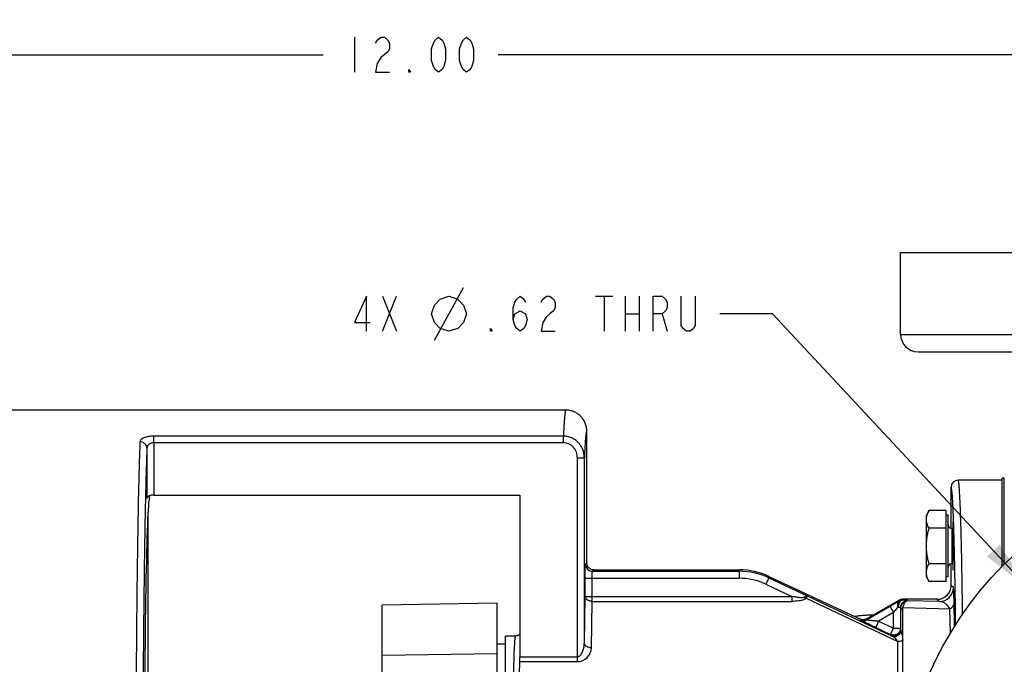
# Model space of a CAD drawing. Units: inches. Extents: x 0 to 22.3, y -0.1 to 17.2.
# Drawn here: x 6.1 to 9.6, y 8.1 to 10.4 of the extents above; entities that cross this region are included whole.
import ezdxf

# ---------------------------------------------------------------- set-up
doc = ezdxf.new("R2010")
doc.units = ezdxf.units.IN
doc.header["$LTSCALE"] = 1.21
doc.header["$MEASUREMENT"] = 0
doc.linetypes.add('CENTER', pattern=[0.6, 0.375, -0.075, 0.075, -0.075])
doc.layers.get('0').update_dxf_attribs({"linetype": 'CONTINUOUS'})
for name, color, linetype in [('AXIS', 7, 'CONTINUOUS'), ('DIMENSIONS', 7, 'CONTINUOUS'), ('ROUNDS', 7, 'CONTINUOUS')]:
    doc.layers.add(name, color=color, linetype=linetype)
doc.styles.get("Standard").update_dxf_attribs({"font": 'txt', "width": 0.8})
doc.dimstyles.new('DIMSTYLE_1', dxfattribs={"dimtxt": 0.125, "dimasz": 0.1875, "dimexe": 0.125, "dimexo": 0.0625, "dimgap": 0.0625, "dimtad": 0, "dimtih": 1, "dimtoh": 1, "dimlfac": 2, "dimzin": 4, "dimdsep": 46, "dimtxsty": 'STANDARD', "dimblk": '_FILLED', "dimblk1": '_FILLED', "dimblk2": '_FILLED', "dimcen": 0.09, "dimadec": 0, "dimazin": 0, "dimtp": 0.0001, "dimtm": 0.0001, "dimtfac": 1, "dimtofl": 0, "dimtmove": 0, "dimatfit": 3, "dimldrblk": '_FILLED', "dimfxl": 1, "dimtolj": 1, "dimtzin": 4, "dimarcsym": 0})
doc.dimstyles.new('DIMSTYLE_3', dxfattribs={"dimtxt": 0.125, "dimasz": 0.1875, "dimexe": 0.125, "dimexo": 0.0625, "dimgap": 0.09, "dimtad": 0, "dimtih": 1, "dimtoh": 1, "dimlfac": 2, "dimzin": 4, "dimdsep": 46, "dimtxsty": 'STANDARD', "dimblk": '_FILLED', "dimblk1": '_FILLED', "dimblk2": '_FILLED', "dimcen": 0.09, "dimadec": 0, "dimazin": 0, "dimtp": 0.0001, "dimtm": 0.0001, "dimtfac": 1, "dimtmove": 0, "dimatfit": 2, "dimldrblk": '_FILLED', "dimfxl": 1, "dimtolj": 1, "dimtzin": 4, "dimarcsym": 0})
doc.dimstyles.new('DIMSTYLE_5', dxfattribs={"dimtxt": 0.125, "dimasz": 0.1875, "dimexe": 0.125, "dimexo": 0.0625, "dimgap": 0.09, "dimtad": 0, "dimtih": 1, "dimtoh": 1, "dimdec": 3, "dimlfac": 2, "dimzin": 4, "dimdsep": 46, "dimtxsty": 'STANDARD', "dimblk": '_FILLED', "dimblk1": '_FILLED', "dimblk2": '_FILLED', "dimcen": 0.09, "dimadec": 0, "dimazin": 0, "dimtp": 0.0001, "dimtm": 0.0001, "dimtfac": 1, "dimtdec": 3, "dimtmove": 0, "dimatfit": 2, "dimldrblk": '_FILLED', "dimfxl": 1, "dimtolj": 1, "dimtzin": 4, "dimarcsym": 0})

# ---------------------------------------------------------------- blocks, each defined once
blk = doc.blocks.new('_FILLED')
at = {"color": 0, "linetype": 'BYBLOCK'}
blk.add_solid([(0, 0), (-1, 0.167), (-1, -0.167)], dxfattribs=at)
blk = doc.blocks.new('*D7')
at = {"layer": 'DIMENSIONS', "color": 2, "linetype": 'CONTINUOUS'}
for p, q in [((4.472, 7.7503), (4.472, 10.3625)), ((10.4695, 9.6064), (10.4695, 10.3625)), ((4.472, 10.2375), (7.1582, 10.2375)), ((10.4695, 10.2375), (7.7832, 10.2375))]:
    blk.add_line(p, q, dxfattribs=at)
at = {"layer": 'DIMENSIONS', "color": 2, "linetype": 'CONTINUOUS', "xscale": 0.1875, "yscale": 0.1875, "zscale": 0.1875, "rotation": 180}
blk.add_blockref('_FILLED', (4.472, 10.2375), dxfattribs=at)
at = {"layer": 'DIMENSIONS', "color": 2, "linetype": 'CONTINUOUS', "xscale": 0.1875, "yscale": 0.1875, "zscale": 0.1875}
blk.add_blockref('_FILLED', (10.4695, 10.2375), dxfattribs=at)
blk = doc.blocks.new('*D16')
at = {"layer": 'DIMENSIONS', "color": 2, "linetype": 'CONTINUOUS'}
for p, q in [((8.7618, 9.3133), (8.5743, 9.3133)), ((9.6778, 8.3315), (8.7618, 9.3133))]:
    blk.add_line(p, q, dxfattribs=at)
at = {"layer": 'DIMENSIONS', "color": 2, "linetype": 'CONTINUOUS', "xscale": 0.1875, "yscale": 0.1875, "zscale": 0.1875, "rotation": 313.0165090885}
blk.add_blockref('_FILLED', (9.6778, 8.3315), dxfattribs=at)
blk = doc.blocks.new('*D22')
at = {"layer": 'DIMENSIONS', "color": 2, "linetype": 'CONTINUOUS'}
for p, q in [((10.6645, 8.4824), (10.4695, 7.5322)), ((10.4695, 7.5322), (10.1398, 5.926)), ((10.2745, 6.582), (10.4695, 7.5322)), ((10.1398, 5.926), (9.9523, 5.926))]:
    blk.add_line(p, q, dxfattribs=at)
at = {"layer": 'DIMENSIONS', "color": 2, "linetype": 'CONTINUOUS', "xscale": 0.1875, "yscale": 0.1875, "zscale": 0.1875}
for p, rotation in [((10.6645, 8.4824), 78.4015299553), ((10.2745, 6.582), 258.4015299553)]:
    blk.add_blockref('_FILLED', p, dxfattribs=dict(at, rotation=rotation))

msp = doc.modelspace()

# ---------------------------------------------------------------- linework, layer by layer
at = {"color": 7, "linetype": 'CONTINUOUS'}
for p, q in [((9.21947, 9.23973), (9.21947, 9.53223)), ((9.21947, 9.53223), (11.71947, 9.53223)), ((9.58197, 8.71973), (9.42455, 8.71973)), ((6.53947, 8.65723), (6.53947, 8.66413)), ((6.53345, 8.60293), (6.53345, 6.46157)), ((9.40197, 8.54748), (9.40739, 8.54748)), ((9.40197, 8.42248), (9.40739, 8.42248)), ((7.80947, 7.61036), (7.80947, 8.16347)), ((7.80947, 8.13473), (7.77947, 8.13473))]:
    msp.add_line(p, q, dxfattribs=at)
msp.add_circle((10.46947, 7.53223), 1.25, dxfattribs=at)
msp.add_ellipse((6.53947, 7.53223), major_axis=(0, 1.125), ratio=0.0174551, start_param=0, end_param=2.9292496, dxfattribs=at)
at = {"layer": 'AXIS', "color": 7, "linetype": 'CONTINUOUS'}
for p, q in [((9.21947, 9.23973), (9.21947, 9.53223)), ((9.28197, 9.17723), (11.65697, 9.17723)), ((8.02446, 8.96973), (5.82947, 8.96973)), ((8.09947, 8.42473), (8.09947, 8.89473)), ((9.58197, 8.71973), (9.42455, 8.71973)), ((9.58947, 8.72723), (9.58197, 8.72723)), ((9.58197, 8.41245), (9.58197, 8.72723)), ((9.58947, 8.41994), (9.58947, 8.72723)), ((9.39955, 8.54748), (9.39955, 8.69473)), ((6.53017, 8.65659), (6.52988, 8.65494)), ((6.55487, 8.66664), (7.86031, 8.66664)), ((7.86031, 8.66664), (7.86031, 8.09009)), ((9.32115, 8.61142), (9.31137, 8.59448)), ((9.38197, 8.61142), (9.32115, 8.61142)), ((9.38197, 8.35854), (9.38197, 8.61142)), ((9.31137, 8.37548), (9.31137, 8.59448)), ((9.38947, 8.59448), (9.38197, 8.59448)), ((9.38947, 8.37548), (9.38947, 8.59448)), ((9.38197, 8.5482), (9.32115, 8.5482)), ((8.12447, 8.39973), (8.64406, 8.39973)), ((9.38197, 8.42176), (9.32115, 8.42176)), ((9.39955, 8.34474), (9.39955, 8.42248)), ((8.74969, 8.37631), (9.07595, 8.22418)), ((9.32115, 8.35854), (9.31137, 8.37548)), ((9.38947, 8.37548), (9.38197, 8.37548)), ((9.38197, 8.35854), (9.32115, 8.35854)), ((9.34955, 8.29473), (9.22617, 8.29473)), ((7.77947, 8.28136), (7.36947, 8.2742)), ((7.36947, 6.79026), (7.36947, 8.2742)), ((7.77947, 6.78311), (7.77947, 8.28136)), ((9.21367, 8.29138), (9.09901, 8.22519)), ((9.21947, 8.2658), (9.21947, 8.18877)), ((7.84451, 8.16348), (7.80947, 8.16348)), ((7.84515, 8.16349), (7.8445, 8.16348)), ((7.84864, 8.16384), (7.84514, 8.16349)), ((7.85637, 7.85438), (7.86018, 8.07241))]:
    msp.add_line(p, q, dxfattribs=at)
at = {"layer": 'AXIS', "color": 9, "linetype": 'CONTINUOUS'}
for p, q in [((9.21947, 9.23973), (11.71947, 9.23973)), ((6.55487, 8.85328), (6.55487, 8.87666)), ((8.01604, 8.87666), (6.55487, 8.87666)), ((8.01604, 8.85328), (8.01604, 8.87666)), ((6.52988, 8.83362), (6.52988, 8.65494)), ((6.55488, 8.85328), (6.55487, 8.66664)), ((8.01604, 8.85328), (6.55488, 8.85328)), ((8.06574, 8.07241), (8.06574, 8.80002)), ((8.06574, 8.80002), (8.09074, 8.80002)), ((8.09074, 8.13922), (8.09074, 8.80002)), ((9.42462, 8.7197), (9.42455, 8.71973)), ((9.39962, 8.6947), (9.39955, 8.69473)), ((9.39962, 8.54748), (9.39962, 8.6947)), ((8.09449, 8.41975), (8.09947, 8.42473)), ((8.11948, 8.39475), (8.12447, 8.39973)), ((8.64295, 8.39475), (8.64406, 8.39973)), ((9.39962, 8.34457), (9.39962, 8.42248)), ((8.09363, 8.30509), (8.09363, 8.36975)), ((8.09363, 8.36975), (8.64295, 8.36975)), ((8.11863, 8.28741), (8.11863, 8.36975)), ((8.11948, 8.39475), (8.64295, 8.39475)), ((8.64295, 8.39475), (8.64295, 8.36975)), ((8.74859, 8.37133), (8.73803, 8.34868)), ((8.7486, 8.37133), (8.74969, 8.37631)), ((8.7486, 8.37133), (8.88648, 8.30703)), ((8.73803, 8.34868), (8.8315, 8.30509)), ((9.39962, 8.34457), (9.39955, 8.34474)), ((9.40757, 8.33662), (9.39962, 8.34457)), ((8.09074, 8.13922), (8.09363, 8.30509)), ((8.09363, 8.30509), (8.8315, 8.30509)), ((8.8315, 8.30509), (8.8315, 8.28741)), ((8.88648, 8.30703), (8.88238, 8.29898)), ((8.88238, 8.29898), (9.20912, 8.14363)), ((8.88648, 8.30703), (9.18726, 8.16402)), ((9.22617, 8.29473), (9.22705, 8.29146)), ((9.34963, 8.29458), (9.34955, 8.29473)), ((9.35758, 8.28663), (9.34963, 8.29458)), ((8.11573, 8.12154), (8.11863, 8.28741)), ((8.11863, 8.28741), (8.8315, 8.28741)), ((9.18197, 8.26955), (9.09916, 8.22174)), ((9.18197, 8.26955), (9.19447, 8.2479)), ((9.19448, 8.24791), (9.21076, 8.26646)), ((9.21367, 8.29138), (9.21455, 8.28811)), ((9.39562, 8.25979), (9.22679, 8.26403)), ((9.22679, 7.88259), (9.22679, 8.26403)), ((9.24447, 8.2908), (9.24447, 8.28947)), ((9.35758, 8.28663), (9.24447, 8.28947)), ((9.39715, 8.17457), (9.39562, 8.25979)), ((9.41181, 8.1984), (9.41026, 8.28479)), ((9.07595, 8.22418), (9.0761, 8.22073)), ((9.09901, 8.22519), (9.09916, 8.22174)), ((9.19447, 8.2479), (9.14107, 8.21707)), ((9.19447, 8.19217), (9.19447, 8.2479)), ((9.14107, 8.21707), (9.1305, 8.19441)), ((9.1305, 8.19441), (9.18391, 8.16951)), ((9.14107, 8.21707), (9.19447, 8.19217)), ((9.18391, 8.16951), (9.19447, 8.19217)), ((9.19447, 8.19217), (9.21947, 8.19217)), ((9.18391, 8.16612), (9.18391, 8.16951)), ((9.22021, 8.18348), (9.22115, 8.18031)), ((9.20912, 7.87741), (9.20912, 8.14363)), ((7.77947, 8.10004), (7.36947, 8.09461)), ((7.86031, 8.09009), (8.06574, 8.09009)), ((7.86018, 8.07241), (8.06574, 8.07241))]:
    msp.add_line(p, q, dxfattribs=at)
at = {"layer": 'AXIS', "color": 7, "linetype": 'CONTINUOUS'}
for points in [[(7.86031, 8.16922), (7.85793, 8.16746), (7.8551, 8.16588), (7.85198, 8.16465), (7.84861, 8.16383)], [(7.86031, 8.16922), (7.85796, 8.16748), (7.85513, 8.16589), (7.85202, 8.16466), (7.84864, 8.16384)]]:
    msp.add_lwpolyline(points, dxfattribs=at)
at = {"layer": 'AXIS', "color": 7, "linetype": 'CENTER'}
msp.add_circle((10.46947, 7.53223), 0.97, dxfattribs=at)
at = {"layer": 'AXIS', "color": 7, "linetype": 'CONTINUOUS'}
for centre, radius, start, end in [((9.28197, 9.23973), 0.0625, 180, 270), ((9.42455, 8.69473), 0.025, 90, 180), ((8.12434, 8.42474), 0.02487, 180.02463, 187.56261), ((8.64406, 8.14978), 0.24995, 64.99936, 90.00064), ((9.22622, 8.26961), 0.02513, 103.3774, 119.95689), ((9.22618, 8.26968), 0.02506, 93.34334, 103.31883), ((9.22617, 8.26977), 0.02496, 90.00232, 93.33998), ((10.89333, 5.30676), 3.42153, 119.61761, 120.01147), ((10.20736, 6.51548), 2.03172, 119.25215, 119.6462), ((9.22705, 8.26646), 0.025, 90.00388, 119.99612), ((9.24433, 8.26579), 0.02486, 172.43452, 179.97528)]:
    msp.add_arc(centre, radius, start, end, dxfattribs=at)
at = {"layer": 'AXIS', "color": 9, "linetype": 'CONTINUOUS'}
for centre, radius, start, end in [((9.42462, 8.6947), 0.025, 90.01245, 179.99532), ((8.11949, 8.41976), 0.02501, 180.02096, 269.97904), ((8.64295, 8.1448), 0.24995, 64.99699, 90.00058), ((8.64296, 8.14482), 0.22494, 64.99841, 90.00159), ((9.34961, 8.34459), 0.05001, 270.02094, 359.97906), ((9.35756, 8.33664), 0.05001, 270.02096, 359.97904), ((9.24532, 8.26649), 0.03457, 159.02644, 164.12078), ((9.24447, 8.26447), 0.025, 89.99534, 179.99533), ((8.06574, 8.12241), 0.05, 269.99953, 359.00047)]:
    msp.add_arc(centre, radius, start, end, dxfattribs=at)
at = {"layer": 'AXIS', "color": 7, "linetype": 'CONTINUOUS'}
for centre, major_axis, start_param, end_param in [((9.40636, 8.48498), (0, 0.086), -3.8988887, 0.7572418), ((7.85987, 8.09009), (0, 0.025), -2.3561945, -1.5707963)]:
    msp.add_ellipse(centre, major_axis=major_axis, ratio=0.0174551, start_param=start_param, end_param=end_param, dxfattribs=at)
at = {"layer": 'AXIS', "color": 9, "linetype": 'CONTINUOUS'}
for points, knots in [([(8.02446, 8.96973), (8.02424, 8.96973), (8.02391, 8.9694), (8.02362, 8.96887), (8.02335, 8.96821), (8.02309, 8.96738), (8.02283, 8.96637), (8.02256, 8.96518), (8.02218, 8.96322), (8.02172, 8.96032), (8.02096, 8.95446), (8.02005, 8.94532), (8.01902, 8.93219), (8.018, 8.91619), (8.01698, 8.89736), (8.01636, 8.88387), (8.01604, 8.87666)], [0, 0, 0, 0, 0.0069383, 0.0126081, 0.0200318, 0.0292899, 0.0404228, 0.0534529, 0.068393, 0.1040278, 0.1473575, 0.2571051, 0.3975184, 0.5683646, 0.7693381, 1, 1, 1, 1]), ([(8.09947, 8.89473), (8.09937, 8.89474), (8.09914, 8.89466), (8.09887, 8.89436), (8.0986, 8.89389), (8.09832, 8.89324), (8.09805, 8.8924), (8.09777, 8.89138), (8.0975, 8.89017), (8.09711, 8.88819), (8.09663, 8.88525), (8.09608, 8.88115), (8.09554, 8.87631), (8.09476, 8.86837), (8.09383, 8.85662), (8.09276, 8.84031), (8.09171, 8.82112), (8.09106, 8.80737), (8.09074, 8.80002)], [0, 0, 0, 0, 0.0030364, 0.007078, 0.0126623, 0.0199943, 0.0291621, 0.0402093, 0.0531601, 0.0680282, 0.1035425, 0.1467847, 0.1977609, 0.2564583, 0.3969132, 0.5678996, 0.7690873, 1, 1, 1, 1]), ([(6.50488, 8.85666), (6.50428, 8.84185), (6.50312, 8.80995), (6.50092, 8.73737), (6.49844, 8.63104), (6.49591, 8.48638), (6.49375, 8.32129), (6.49202, 8.13931), (6.4903, 7.8744), (6.48981, 7.67059), (6.48981, 7.53223)], [0, 0, 0, 0, 0.0335648, 0.0723033, 0.1644429, 0.2744596, 0.4000013, 0.5383841, 0.6866468, 1, 1, 1, 1]), ([(6.55487, 8.87666), (6.55151, 8.87666), (6.5449, 8.8764), (6.53539, 8.87527), (6.52675, 8.87344), (6.51929, 8.87101), (6.51401, 8.86845), (6.51063, 8.86612), (6.50807, 8.86389), (6.50614, 8.86138), (6.50511, 8.85866), (6.50491, 8.85732), (6.50488, 8.85666)], [0, 0, 0, 0, 0.1756653, 0.3442662, 0.4991165, 0.6359671, 0.7526668, 0.8034676, 0.8495762, 0.9296184, 0.9654965, 1, 1, 1, 1]), ([(6.52988, 8.83362), (6.52986, 8.83662), (6.52848, 8.84275), (6.52283, 8.85037), (6.51457, 8.85543), (6.50811, 8.85663), (6.50488, 8.85666)], [0, 0, 0, 0, 0.2403201, 0.4867519, 0.7409202, 1, 1, 1, 1]), ([(8.09074, 8.80002), (8.09072, 8.80494), (8.08977, 8.81482), (8.08562, 8.8291), (8.07882, 8.84235), (8.0696, 8.85407), (8.05826, 8.86379), (8.0452, 8.87109), (8.03094, 8.87561), (8.02099, 8.87665), (8.01604, 8.87666)], [0, 0, 0, 0, 0.1244513, 0.2492296, 0.3739971, 0.4989284, 0.6240174, 0.7492372, 0.8747023, 1, 1, 1, 1]), ([(6.52988, 8.83362), (6.52936, 8.82122), (6.52837, 8.79473), (6.52646, 8.73528), (6.52526, 8.68822), (6.52451, 8.65525)], [0, 0, 0, 0, 0.2087062, 0.4456036, 1, 1, 1, 1]), ([(6.55488, 8.85328), (6.55304, 8.85328), (6.54944, 8.85297), (6.54294, 8.85131), (6.53735, 8.84822), (6.53341, 8.84403), (6.5314, 8.84072), (6.5302, 8.83722), (6.5299, 8.83481), (6.52988, 8.83362)], [0, 0, 0, 0, 0.156796, 0.306757, 0.5706867, 0.6866728, 0.794891, 0.8984352, 1, 1, 1, 1]), ([(8.06574, 8.80002), (8.06574, 8.80338), (8.06515, 8.81013), (8.06249, 8.81993), (8.0581, 8.82909), (8.05207, 8.83727), (8.04456, 8.84412), (8.0358, 8.8493), (8.02616, 8.85254), (8.01941, 8.85328), (8.01604, 8.85328)], [0, 0, 0, 0, 0.1249595, 0.2500252, 0.3750105, 0.5000184, 0.6250304, 0.7500035, 0.8750429, 1, 1, 1, 1]), ([(9.44074, 8.24226), (9.44029, 8.2772), (9.43957, 8.32829), (9.43844, 8.39457), (9.43757, 8.44009), (9.43666, 8.48258), (9.43571, 8.52192), (9.43472, 8.55796), (9.4337, 8.5906), (9.43265, 8.61971), (9.43158, 8.64521), (9.43063, 8.66416), (9.42985, 8.67745), (9.42929, 8.68599), (9.42872, 8.69357), (9.42816, 8.70019), (9.42759, 8.70584), (9.42702, 8.71052), (9.42645, 8.71422), (9.42596, 8.71668), (9.42553, 8.71815), (9.42525, 8.7189), (9.42497, 8.71942), (9.42474, 8.71965), (9.42462, 8.7197)], [0, 0, 0, 0, 0.2192656, 0.3205781, 0.4158887, 0.504881, 0.5872603, 0.6627534, 0.7311101, 0.7921052, 0.8455376, 0.8912318, 0.9111303, 0.9290412, 0.9449515, 0.9588491, 0.9707249, 0.9805735, 0.9883927, 0.9941902, 0.9963404, 0.998003, 0.9992011, 1, 1, 1, 1]), ([(9.40935, 8.54781), (9.409, 8.55895), (9.4083, 8.57986), (9.40715, 8.60913), (9.40614, 8.63089), (9.40529, 8.64616), (9.40469, 8.65599), (9.40407, 8.66471), (9.40346, 8.67232), (9.40284, 8.67882), (9.40223, 8.68419), (9.40162, 8.68843), (9.40108, 8.69126), (9.40062, 8.69295), (9.40031, 8.6938), (9.40001, 8.69438), (9.39975, 8.69465), (9.39962, 8.6947)], [0, 0, 0, 0, 0.2266022, 0.4253492, 0.5954712, 0.6695902, 0.7363176, 0.795593, 0.8473652, 0.8915893, 0.9282375, 0.9572949, 0.9787792, 0.986713, 0.9928139, 0.997163, 1, 1, 1, 1]), ([(6.52451, 8.65525), (6.5237, 8.62005), (6.5222, 8.54518), (6.52031, 8.42668), (6.51866, 8.29639), (6.51677, 8.10417), (6.51522, 7.84833), (6.51481, 7.63948), (6.51481, 7.53223)], [0, 0, 0, 0, 0.0940524, 0.2000436, 0.316578, 0.4421212, 0.7135183, 1, 1, 1, 1]), ([(9.41603, 8.2051), (9.41561, 8.23882), (9.41472, 8.30307), (9.41315, 8.39426), (9.41142, 8.47478), (9.41007, 8.52477), (9.40935, 8.54781)], [0, 0, 0, 0, 0.2951324, 0.5623128, 0.79824, 1, 1, 1, 1]), ([(8.11863, 8.36975), (8.11863, 8.37136), (8.11864, 8.37452), (8.11868, 8.3791), (8.11876, 8.38334), (8.11885, 8.38657), (8.11893, 8.38887), (8.119, 8.39033), (8.11907, 8.39159), (8.11915, 8.39265), (8.11922, 8.3935), (8.11929, 8.39407), (8.11935, 8.3944), (8.11939, 8.39457), (8.11943, 8.39468), (8.11946, 8.39474), (8.11948, 8.39475)], [0, 0, 0, 0, 0.1924869, 0.3780906, 0.5492489, 0.6997643, 0.7655306, 0.8240886, 0.8748823, 0.9174889, 0.9515001, 0.9765974, 0.9857657, 0.9926778, 0.9973658, 1, 1, 1, 1]), ([(9.41026, 8.28479), (9.41018, 8.28918), (9.41002, 8.29714), (9.40971, 8.30799), (9.40938, 8.31675), (9.40909, 8.32286), (9.40884, 8.32689), (9.40867, 8.32933), (9.40849, 8.3314), (9.40832, 8.3331), (9.40814, 8.33447), (9.40797, 8.33549), (9.40782, 8.33613), (9.40768, 8.33647), (9.40761, 8.33658), (9.40757, 8.33662)], [0, 0, 0, 0, 0.253251, 0.4597958, 0.6265117, 0.7586796, 0.812941, 0.8598298, 0.8996685, 0.9326647, 0.9590168, 0.9788976, 0.9924435, 0.996927, 1, 1, 1, 1]), ([(8.11863, 8.28741), (8.11701, 8.28742), (8.1138, 8.28768), (8.10775, 8.289), (8.10223, 8.29152), (8.09792, 8.29517), (8.09553, 8.29823), (8.09403, 8.30158), (8.09365, 8.30394), (8.09363, 8.30509)], [0, 0, 0, 0, 0.1443579, 0.2867549, 0.5532325, 0.6753291, 0.7894831, 0.8969806, 1, 1, 1, 1]), ([(8.87193, 8.30061), (8.87113, 8.30046), (8.86948, 8.30027), (8.86613, 8.30015), (8.8619, 8.30031), (8.85682, 8.30077), (8.85173, 8.30142), (8.84665, 8.3022), (8.8399, 8.30338), (8.83486, 8.30438), (8.8315, 8.30509)], [0, 0, 0, 0, 0.060237, 0.1216075, 0.2458452, 0.3710018, 0.4965605, 0.6223172, 0.7481745, 1, 1, 1, 1]), ([(8.87744, 8.29473), (8.87585, 8.29381), (8.87239, 8.2923), (8.86691, 8.29068), (8.86118, 8.2895), (8.85336, 8.28836), (8.84345, 8.28758), (8.83549, 8.28741), (8.8315, 8.28741)], [0, 0, 0, 0, 0.117575, 0.2399698, 0.3648249, 0.490984, 0.7450598, 1, 1, 1, 1]), ([(8.87562, 8.30216), (8.8754, 8.30194), (8.87487, 8.30155), (8.87364, 8.30098), (8.87263, 8.30074), (8.87193, 8.30061)], [0, 0, 0, 0, 0.230839, 0.4791186, 1, 1, 1, 1]), ([(8.88648, 8.30703), (8.88614, 8.30717), (8.8854, 8.30737), (8.8842, 8.30739), (8.88292, 8.30715), (8.881, 8.30645), (8.87844, 8.30484), (8.87658, 8.30315), (8.87562, 8.30216)], [0, 0, 0, 0, 0.0879309, 0.1813876, 0.2841913, 0.3989793, 0.6700718, 1, 1, 1, 1]), ([(8.87562, 8.30216), (8.87616, 8.30184), (8.87833, 8.30061), (8.88062, 8.2996), (8.88238, 8.29898)], [0, 0, 0, 0, 0.2542329, 1, 1, 1, 1]), ([(8.88238, 8.29898), (8.88179, 8.29811), (8.88024, 8.29653), (8.87842, 8.2953), (8.87744, 8.29473)], [0, 0, 0, 0, 0.4813331, 1, 1, 1, 1]), ([(9.21076, 8.26646), (9.21003, 8.26871), (9.20905, 8.2731), (9.20909, 8.27857), (9.21005, 8.28237), (9.21116, 8.28475), (9.21265, 8.28671), (9.21389, 8.28771), (9.21455, 8.28811)], [0, 0, 0, 0, 0.3013168, 0.5691744, 0.6885508, 0.7988542, 0.9018359, 1, 1, 1, 1]), ([(9.21206, 8.27595), (9.21185, 8.27519), (9.21107, 8.27209), (9.21071, 8.26887), (9.21076, 8.26646)], [0, 0, 0, 0, 0.246854, 1, 1, 1, 1]), ([(9.21076, 8.26646), (9.21141, 8.26644), (9.21263, 8.2664), (9.21436, 8.26633), (9.21586, 8.26626), (9.2171, 8.26618), (9.21809, 8.26609), (9.21874, 8.26602), (9.21912, 8.26595), (9.21931, 8.2659), (9.21942, 8.26587), (9.21947, 8.26582), (9.21947, 8.2658)], [0, 0, 0, 0, 0.2213449, 0.4192289, 0.5908524, 0.733971, 0.8471967, 0.929302, 0.9584757, 0.9797322, 0.9932344, 1, 1, 1, 1]), ([(9.22705, 8.29146), (9.22637, 8.29144), (9.22496, 8.29125), (9.22287, 8.29058), (9.2208, 8.28951), (9.21887, 8.28802), (9.21711, 8.28618), (9.21496, 8.28321), (9.21372, 8.28066), (9.21303, 8.27887)], [0, 0, 0, 0, 0.1018123, 0.2123832, 0.3290622, 0.4502699, 0.5772234, 0.7110866, 1, 1, 1, 1]), ([(9.22679, 8.26403), (9.22568, 8.26324), (9.22365, 8.26152), (9.22128, 8.25844), (9.21981, 8.25507), (9.21947, 8.25269), (9.21947, 8.25153)], [0, 0, 0, 0, 0.2730459, 0.5281109, 0.768322, 1, 1, 1, 1]), ([(9.24447, 8.28947), (9.24362, 8.28943), (9.24183, 8.28906), (9.23929, 8.28773), (9.23683, 8.28564), (9.23447, 8.2828), (9.23224, 8.2792), (9.23018, 8.27483), (9.2283, 8.26971), (9.22726, 8.266), (9.22679, 8.26403)], [0, 0, 0, 0, 0.078469, 0.1638189, 0.2607255, 0.3723171, 0.5007104, 0.6477058, 0.814546, 1, 1, 1, 1]), ([(9.24447, 8.2908), (9.24447, 8.29081), (9.24444, 8.29083), (9.24435, 8.29086), (9.24413, 8.2909), (9.24377, 8.29094), (9.24327, 8.29099), (9.24263, 8.29103), (9.24184, 8.29108), (9.24092, 8.29112), (9.23943, 8.29118), (9.23724, 8.29125), (9.23424, 8.29133), (9.23079, 8.2914), (9.22834, 8.29144), (9.22705, 8.29146)], [0, 0, 0, 0, 0.0016996, 0.0051047, 0.0178577, 0.0387121, 0.067657, 0.1046399, 0.149593, 0.2023986, 0.2629059, 0.4064133, 0.5787994, 0.7776871, 1, 1, 1, 1]), ([(9.39562, 8.25979), (9.39433, 8.26234), (9.3916, 8.26687), (9.38559, 8.27408), (9.37771, 8.28051), (9.36769, 8.28515), (9.36088, 8.28643), (9.35758, 8.28663)], [0, 0, 0, 0, 0.1761526, 0.3251806, 0.5772854, 0.7963091, 1, 1, 1, 1]), ([(9.41026, 8.28479), (9.41022, 8.28247), (9.40948, 8.27774), (9.40652, 8.27102), (9.40183, 8.26487), (9.39783, 8.26139), (9.39562, 8.25979)], [0, 0, 0, 0, 0.2319544, 0.4726995, 0.7278267, 1, 1, 1, 1]), ([(9.0761, 8.22073), (9.07791, 8.21989), (9.08174, 8.21863), (9.08776, 8.21817), (9.09372, 8.21916), (9.09743, 8.22074), (9.09916, 8.22174)], [0, 0, 0, 0, 0.2498946, 0.5000005, 0.7501059, 1, 1, 1, 1]), ([(9.1305, 8.19441), (9.12726, 8.19592), (9.12085, 8.19893), (9.11291, 8.20267), (9.10673, 8.20559), (9.10229, 8.2077), (9.09805, 8.20973), (9.09402, 8.21167), (9.09028, 8.21348), (9.08686, 8.21514), (9.08382, 8.21664), (9.08155, 8.21777), (9.07998, 8.21857), (9.07899, 8.21907), (9.07814, 8.21952), (9.07743, 8.2199), (9.07688, 8.2202), (9.07651, 8.22042), (9.0763, 8.22056), (9.07619, 8.22063), (9.07613, 8.22068), (9.0761, 8.22072), (9.0761, 8.22073)], [0, 0, 0, 0, 0.1775126, 0.3513798, 0.4354854, 0.5169156, 0.5950622, 0.669152, 0.7383079, 0.8016171, 0.8580053, 0.9063527, 0.927177, 0.9456039, 0.9615112, 0.9747776, 0.9853064, 0.9930387, 0.9958409, 0.9979283, 0.9993032, 1, 1, 1, 1]), ([(9.09916, 8.22174), (9.09916, 8.22173), (9.0992, 8.2217), (9.09926, 8.22168), (9.09938, 8.22165), (9.09962, 8.2216), (9.10003, 8.22152), (9.10063, 8.22143), (9.10139, 8.22132), (9.10227, 8.2212), (9.10327, 8.22107), (9.10478, 8.22088), (9.10684, 8.22063), (9.10948, 8.22033), (9.11231, 8.22002), (9.11526, 8.21969), (9.11832, 8.21937), (9.12253, 8.21892), (9.12791, 8.21837), (9.13445, 8.21771), (9.13885, 8.21728), (9.14105, 8.21707)], [0, 0, 0, 0, 0.0006978, 0.0024216, 0.0052357, 0.0091199, 0.0199714, 0.0347022, 0.0529569, 0.0743029, 0.0983025, 0.1245218, 0.1823951, 0.2460065, 0.3136799, 0.3844371, 0.4575503, 0.5323748, 0.6857754, 0.8422626, 1, 1, 1, 1]), ([(9.18391, 8.16612), (9.18579, 8.16524), (9.18982, 8.16395), (9.19612, 8.16356), (9.20233, 8.16476), (9.20804, 8.16747), (9.21291, 8.1715), (9.21662, 8.17662), (9.21894, 8.1825), (9.21947, 8.18669), (9.21947, 8.18877)], [0, 0, 0, 0, 0.1248458, 0.2500529, 0.3750387, 0.5000301, 0.6250163, 0.7499877, 0.8751748, 1, 1, 1, 1]), ([(9.21947, 8.18878), (9.21947, 8.18836), (9.21955, 8.18658), (9.21988, 8.1848), (9.22021, 8.18348)], [0, 0, 0, 0, 0.2343064, 1, 1, 1, 1]), ([(7.84447, 8.16348), (7.84437, 8.16348), (7.84421, 8.16334), (7.84406, 8.1631), (7.84387, 8.16267), (7.84365, 8.16193), (7.8434, 8.1608), (7.84315, 8.15935), (7.84278, 8.15678), (7.84235, 8.15277), (7.84185, 8.14701), (7.84136, 8.13999), (7.84087, 8.13173), (7.84038, 8.12225), (7.83991, 8.11156), (7.83944, 8.09969), (7.83898, 8.08665), (7.83836, 8.06704), (7.83763, 8.03984), (7.83684, 8.00414), (7.8361, 7.96459), (7.83543, 7.9215), (7.83483, 7.87524), (7.83431, 7.82617), (7.83387, 7.7747), (7.8334, 7.70249), (7.83318, 7.6475), (7.8331, 7.61036)], [0, 0, 0, 0, 0.0005509, 0.0009836, 0.0015442, 0.0030728, 0.005162, 0.00782, 0.0110493, 0.0192224, 0.0296756, 0.0423912, 0.0573461, 0.0745111, 0.093852, 0.1153303, 0.1389022, 0.1645205, 0.2216827, 0.2863523, 0.3580021, 0.4360481, 0.5198534, 0.6087344, 0.7019648, 0.7987822, 1, 1, 1, 1]), ([(9.21858, 8.18556), (9.2181, 8.18381), (9.21676, 8.18041), (9.2137, 8.17588), (9.20973, 8.17212), (9.20505, 8.1693), (9.19987, 8.16756), (9.19443, 8.16697), (9.189, 8.16758), (9.18554, 8.16875), (9.18391, 8.16951)], [0, 0, 0, 0, 0.1251707, 0.2501333, 0.3750692, 0.5000675, 0.6250007, 0.7500132, 0.8752394, 1, 1, 1, 1]), ([(9.18391, 8.16612), (9.18391, 8.16608), (9.184, 8.16599), (9.18416, 8.16585), (9.18444, 8.16566), (9.18482, 8.16542), (9.1853, 8.16513), (9.18612, 8.16465), (9.18679, 8.16428), (9.18726, 8.16402)], [0, 0, 0, 0, 0.0276052, 0.083852, 0.1691585, 0.2826412, 0.4232854, 0.5902703, 1, 1, 1, 1]), ([(9.20913, 8.14361), (9.20792, 8.14603), (9.20474, 8.15039), (9.19915, 8.15587), (9.1942, 8.15979), (9.19021, 8.16242), (9.18821, 8.16355), (9.18723, 8.16404)], [0, 0, 0, 0, 0.2678349, 0.5269114, 0.7742257, 0.8908372, 1, 1, 1, 1]), ([(9.18726, 8.16402), (9.19041, 8.16257), (9.1975, 8.16108), (9.20805, 8.16363), (9.21668, 8.17036), (9.22016, 8.17687), (9.22115, 8.18031)], [0, 0, 0, 0, 0.2455194, 0.4941763, 0.7463582, 1, 1, 1, 1]), ([(9.22115, 8.18031), (9.22186, 8.17821), (9.22324, 8.17362), (9.22501, 8.16619), (9.22642, 8.1578), (9.22679, 8.15188), (9.22679, 8.14881)], [0, 0, 0, 0, 0.2063932, 0.4477689, 0.7126434, 1, 1, 1, 1]), ([(8.06574, 8.09009), (8.06708, 8.09009), (8.06976, 8.09053), (8.07334, 8.09229), (8.0764, 8.09472), (8.07981, 8.09846), (8.08313, 8.10376), (8.08606, 8.11056), (8.08818, 8.11759), (8.08963, 8.12474), (8.0905, 8.13196), (8.09071, 8.1368), (8.09074, 8.13922)], [0, 0, 0, 0, 0.0675447, 0.1339118, 0.1988705, 0.2626961, 0.3879885, 0.5116192, 0.6343164, 0.756467, 0.8783077, 1, 1, 1, 1]), ([(8.11573, 8.12154), (8.11412, 8.12155), (8.11091, 8.1218), (8.10485, 8.12312), (8.09933, 8.12565), (8.09502, 8.1293), (8.09264, 8.13236), (8.09114, 8.1357), (8.09076, 8.13806), (8.09074, 8.13922)], [0, 0, 0, 0, 0.1443603, 0.286762, 0.5532371, 0.6753321, 0.7894849, 0.8969811, 1, 1, 1, 1]), ([(9.22679, 8.14881), (9.2256, 8.14797), (9.22021, 8.14487), (9.21385, 8.14363), (9.20912, 8.14363)], [0, 0, 0, 0, 0.2356352, 1, 1, 1, 1])]:
    msp.add_open_spline(points, degree=3, knots=knots, dxfattribs=at)
at = {"layer": 'AXIS', "color": 7, "linetype": 'CONTINUOUS'}
for points, knots in [([(8.09947, 8.89473), (8.09947, 8.89963), (8.0985, 8.90946), (8.09421, 8.92362), (8.08723, 8.93667), (8.07784, 8.9481), (8.0664, 8.9575), (8.05335, 8.96447), (8.03919, 8.96876), (8.02936, 8.96973), (8.02446, 8.96973)], [0, 0, 0, 0, 0.1248992, 0.2500265, 0.3750083, 0.5000003, 0.6249924, 0.749974, 0.875101, 1, 1, 1, 1]), ([(6.55487, 8.66664), (6.55334, 8.66664), (6.55031, 8.66651), (6.54592, 8.66594), (6.54186, 8.66501), (6.53829, 8.66379), (6.53527, 8.6623), (6.53287, 8.66059), (6.53113, 8.65871), (6.53039, 8.65729), (6.53017, 8.65659)], [0, 0, 0, 0, 0.1643844, 0.3240149, 0.4729903, 0.6082128, 0.7277577, 0.8316232, 0.9212819, 1, 1, 1, 1]), ([(9.31137, 8.57981), (9.31137, 8.58115), (9.31148, 8.58384), (9.31199, 8.58785), (9.31283, 8.59185), (9.31436, 8.59719), (9.31701, 8.60381), (9.31969, 8.6089), (9.32115, 8.61142)], [0, 0, 0, 0, 0.1199432, 0.2405228, 0.3622878, 0.4856954, 0.738455, 1, 1, 1, 1]), ([(9.32115, 8.5482), (9.31969, 8.55073), (9.31701, 8.55581), (9.31436, 8.56244), (9.31283, 8.56778), (9.31199, 8.57178), (9.31148, 8.57579), (9.31137, 8.57848), (9.31137, 8.57981)], [0, 0, 0, 0, 0.261545, 0.5143046, 0.6377122, 0.7594772, 0.8800568, 1, 1, 1, 1]), ([(9.31137, 8.48498), (9.31137, 8.48766), (9.31148, 8.49301), (9.31199, 8.50102), (9.31282, 8.509), (9.31434, 8.51959), (9.31695, 8.53271), (9.31967, 8.54307), (9.32115, 8.5482)], [0, 0, 0, 0, 0.125006, 0.2500207, 0.3750287, 0.5000355, 0.7500136, 1, 1, 1, 1]), ([(9.32115, 8.42176), (9.31967, 8.4269), (9.31695, 8.43725), (9.31434, 8.45038), (9.31282, 8.46097), (9.31199, 8.46895), (9.31148, 8.47696), (9.31137, 8.48231), (9.31137, 8.48498)], [0, 0, 0, 0, 0.2499864, 0.4999645, 0.6249713, 0.7499793, 0.874994, 1, 1, 1, 1]), ([(8.09363, 8.36975), (8.09363, 8.37297), (8.09364, 8.37928), (8.09369, 8.38845), (8.09375, 8.39571), (8.09382, 8.40108), (8.09388, 8.40469), (8.09394, 8.40797), (8.09401, 8.41089), (8.09408, 8.41343), (8.09415, 8.41555), (8.09422, 8.41705), (8.09428, 8.41803), (8.09432, 8.4186), (8.09436, 8.41905), (8.09439, 8.41939), (8.09444, 8.4196), (8.09446, 8.41972), (8.09449, 8.41975)], [0, 0, 0, 0, 0.1927327, 0.3785768, 0.5499594, 0.628261, 0.7006656, 0.7665048, 0.8251142, 0.8759323, 0.9185314, 0.9524948, 0.9661233, 0.9774837, 0.9865586, 0.9933329, 0.9978004, 1, 1, 1, 1]), ([(8.12447, 8.39973), (8.12148, 8.39973), (8.11546, 8.40083), (8.10763, 8.40552), (8.10288, 8.4115), (8.10054, 8.41704), (8.09988, 8.41998), (8.09969, 8.42147)], [0, 0, 0, 0, 0.2496392, 0.4993855, 0.7489704, 0.8744824, 1, 1, 1, 1]), ([(9.31137, 8.39015), (9.31137, 8.39149), (9.31148, 8.39418), (9.31199, 8.39819), (9.31283, 8.40219), (9.31436, 8.40753), (9.31701, 8.41415), (9.31969, 8.41924), (9.32115, 8.42176)], [0, 0, 0, 0, 0.1199432, 0.2405228, 0.3622878, 0.4856954, 0.738455, 1, 1, 1, 1]), ([(9.32115, 8.35854), (9.31969, 8.36107), (9.31701, 8.36615), (9.31436, 8.37278), (9.31283, 8.37812), (9.31199, 8.38212), (9.31148, 8.38613), (9.31137, 8.38882), (9.31137, 8.39015)], [0, 0, 0, 0, 0.261545, 0.5143046, 0.6377122, 0.7594772, 0.8800568, 1, 1, 1, 1]), ([(9.34955, 8.29473), (9.35605, 8.29473), (9.3692, 8.29734), (9.38582, 8.30847), (9.39695, 8.32509), (9.39955, 8.33824), (9.39955, 8.34474)], [0, 0, 0, 0, 0.25, 0.5, 0.75, 1, 1, 1, 1]), ([(9.21969, 8.26906), (9.21988, 8.27055), (9.22054, 8.2735), (9.22288, 8.27903), (9.22764, 8.28501), (9.23547, 8.28971), (9.24149, 8.2908), (9.24447, 8.2908)], [0, 0, 0, 0, 0.1255082, 0.2510128, 0.5005915, 0.7503449, 1, 1, 1, 1]), ([(9.09901, 8.22519), (9.09728, 8.22419), (9.09357, 8.22261), (9.08761, 8.22162), (9.08159, 8.22208), (9.07776, 8.22334), (9.07595, 8.22418)], [0, 0, 0, 0, 0.249897, 0.5, 0.750103, 1, 1, 1, 1])]:
    msp.add_open_spline(points, degree=3, knots=knots, dxfattribs=at)
at = {"layer": 'DIMENSIONS', "color": 2, "linetype": 'CONTINUOUS'}
for p, q in [((7.27072, 10.29998), (7.27072, 10.17498)), ((7.5555, 9.21952), (7.65967, 9.40701)), ((7.37009, 9.25076), (7.42009, 9.37576)), ((7.37009, 9.37576), (7.42009, 9.25076)), ((8.1305, 9.37576), (8.193, 9.37576)), ((8.16175, 9.37576), (8.16175, 9.25076)), ((8.23675, 9.37576), (8.23675, 9.25076)), ((8.28675, 9.37576), (8.28675, 9.25076)), ((8.23675, 9.31326), (8.28675, 9.31326)), ((8.368, 9.31326), (8.38675, 9.25076))]:
    msp.add_line(p, q, dxfattribs=at)
for points in [[(7.34572, 10.27915), (7.35197, 10.28957), (7.36447, 10.29998), (7.37697, 10.29998), (7.38947, 10.28957), (7.39572, 10.27915), (7.39572, 10.25832), (7.38947, 10.2479), (7.36447, 10.22707)], [(7.57072, 10.17498), (7.55822, 10.1854), (7.55197, 10.19582), (7.54572, 10.21665), (7.54572, 10.25832), (7.55197, 10.27915), (7.55822, 10.28957), (7.57072, 10.29998), (7.58322, 10.28957), (7.58947, 10.27915), (7.59572, 10.25832), (7.59572, 10.21665), (7.58947, 10.19582), (7.58322, 10.1854), (7.57072, 10.17498)], [(7.67072, 10.17498), (7.65822, 10.1854), (7.65197, 10.19582), (7.64572, 10.21665), (7.64572, 10.25832), (7.65197, 10.27915), (7.65822, 10.28957), (7.67072, 10.29998), (7.68322, 10.28957), (7.68947, 10.27915), (7.69572, 10.25832), (7.69572, 10.21665), (7.68947, 10.19582), (7.68322, 10.1854), (7.67072, 10.17498)], [(7.36447, 10.22707), (7.35197, 10.20623), (7.34572, 10.17498), (7.39572, 10.17498)], [(7.47072, 10.17498), (7.46447, 10.17498), (7.46447, 10.1854), (7.47072, 10.17498)], [(7.31384, 9.25076), (7.31384, 9.37576), (7.27009, 9.28201), (7.32634, 9.28201)], [(7.54509, 9.31326), (7.5555, 9.34451), (7.57634, 9.36535), (7.60759, 9.37576), (7.63884, 9.36535), (7.65967, 9.34451), (7.67009, 9.31326), (7.65967, 9.28201), (7.63884, 9.26118), (7.60759, 9.25076), (7.57634, 9.26118), (7.5555, 9.28201), (7.54509, 9.31326)], [(7.83675, 9.29243), (7.843, 9.31326), (7.86175, 9.32368), (7.8805, 9.31326), (7.88675, 9.29243), (7.8805, 9.2716), (7.87425, 9.26118), (7.86175, 9.25076), (7.84925, 9.26118), (7.843, 9.2716), (7.83675, 9.29243), (7.83675, 9.3341), (7.843, 9.35493), (7.84925, 9.36535), (7.86175, 9.37576), (7.87425, 9.36535), (7.8805, 9.35493)], [(7.93675, 9.35493), (7.943, 9.36535), (7.9555, 9.37576), (7.968, 9.37576), (7.9805, 9.36535), (7.98675, 9.35493), (7.98675, 9.3341), (7.9805, 9.32368), (7.968, 9.31326), (7.9555, 9.30285), (7.943, 9.28201), (7.93675, 9.25076), (7.98675, 9.25076)], [(8.33675, 9.25076), (8.33675, 9.37576), (8.368, 9.37576), (8.3805, 9.36535), (8.38675, 9.35493), (8.38675, 9.3341), (8.3805, 9.32368), (8.368, 9.31326), (8.33675, 9.31326)], [(8.48675, 9.37576), (8.48675, 9.2716), (8.4805, 9.26118), (8.468, 9.25076), (8.4555, 9.25076), (8.443, 9.26118), (8.43675, 9.2716), (8.43675, 9.37576)], [(7.76175, 9.25076), (7.7555, 9.25076), (7.7555, 9.26118), (7.76175, 9.25076)]]:
    msp.add_lwpolyline(points, dxfattribs=at)
at = {"layer": 'ROUNDS', "color": 9, "linetype": 'CONTINUOUS'}
for p, q in [((9.40197, 8.54748), (9.40197, 8.42248)), ((9.05947, 8.23398), (9.05947, 8.23186))]:
    msp.add_line(p, q, dxfattribs=at)
at = {"layer": 'ROUNDS', "color": 7, "linetype": 'CONTINUOUS'}
for centre, radius, start, end in [((9.40197, 8.55998), 0.0125, 180, 270), ((9.40197, 8.40998), 0.0125, 90, 180), ((9.06163, 8.21639), 0.01772, 97.00884, 107.31084), ((9.11947, 7.86855), 0.36964, 89.68186, 89.99994)]:
    msp.add_arc(centre, radius, start, end, dxfattribs=at)
msp.add_open_spline([(9.11947, 8.23819), (9.11696, 8.23819), (9.11193, 8.23814), (9.10439, 8.23791), (9.09686, 8.23754), (9.08935, 8.23703), (9.08185, 8.23641), (9.07437, 8.23569), (9.06691, 8.23488), (9.06195, 8.23429), (9.05947, 8.23398)], degree=3, knots=[0, 0, 0, 0, 0.1253755, 0.2507007, 0.3759323, 0.5010385, 0.626001, 0.750813, 0.8754766, 1, 1, 1, 1], dxfattribs=at)

# ---------------------------------------------------------------- dimensions: what is measured, and where the dimension line sits
at = {"layer": 'DIMENSIONS', "color": 2, "linetype": 'CONTINUOUS'}
dim = msp.add_linear_dim(base=(4.4719705048, 10.2374847384), p1=(10.4694705048, 9.5439481635), p2=(4.4719705048, 7.6877874044), angle=180, dimstyle='DIMSTYLE_1', dxfattribs=at)
dim.commit()
dim.dimension.update_dxf_attribs({"geometry": '*D7', "text_midpoint": (7.2207205048, 10.1749847384), "dimtype": 160})
for p1, p2, text, dimstyle, picture, middle in [((9.67783, 8.33146), (9.88932, 8.1048), '4X %%c<> THRU', 'DIMSTYLE_3', '*D16', (7.24509, 9.25076)), ((10.27445, 6.58204), (10.66449, 8.48243), '%%c<>', 'DIMSTYLE_5', '*D22', (9.22314, 5.86353))]:
    dim = msp.add_diameter_dim_2p(p1=p1, p2=p2, text=text, dimstyle=dimstyle, override={"dimpost": '<>'}, dxfattribs=at)
    dim.commit()
    dim.dimension.update_dxf_attribs({"geometry": picture, "text_midpoint": middle, "dimtype": 163})

doc.saveas('drawing.dxf')
